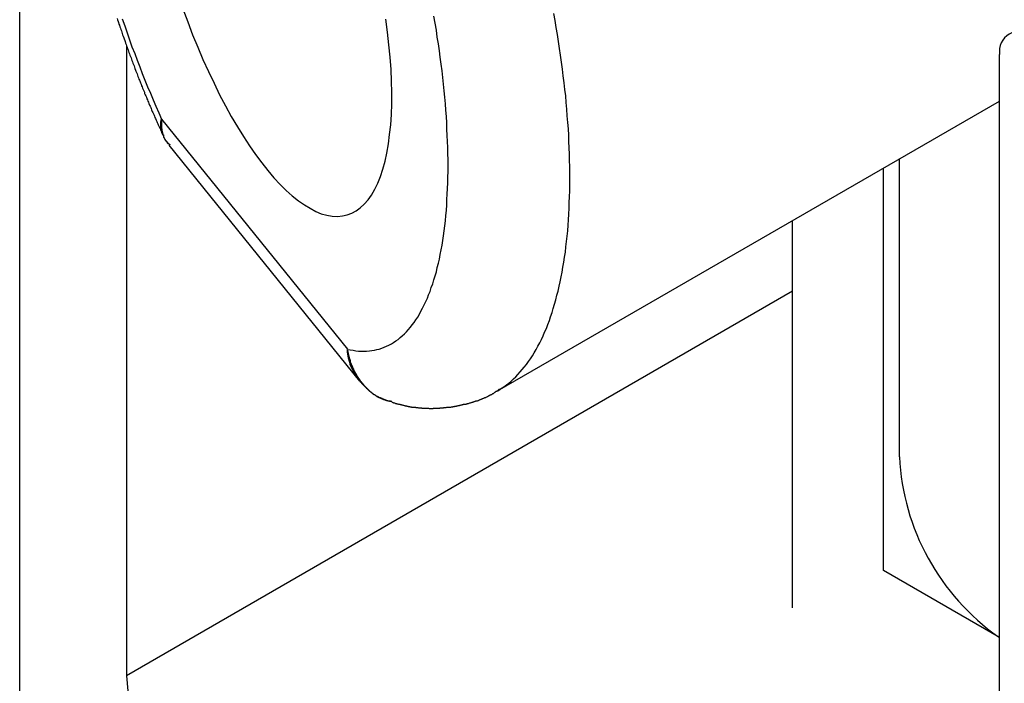
# Model space of a CAD drawing. Extents: x -175 to 199, y 100 to 320.
# Drawn here: x -163 to -160, y 290 to 292 of the extents above; entities that cross this region are included whole.
import ezdxf

# ---------------------------------------------------------------- set-up
doc = ezdxf.new("R2010")
doc.units = 0
doc.layers.get('0').update_dxf_attribs({"linetype": 'CONTINUOUS'})

msp = doc.modelspace()

# ---------------------------------------------------------------- linework, layer by layer
at = {"color": 7, "linetype": 'CONTINUOUS'}
for p, q in [((-163.2267, 289.4538), (-163.2267, 293.9845)), ((-162.8731, 292.1412), (-162.8731, 290.0543)), ((-159.9823, 288.3855), (-159.9823, 292.1115)), ((-161.6446, 290.9976), (-159.9823, 291.9573)), ((-162.757, 291.8972), (-162.1416, 291.1354)), ((-162.7325, 291.8106), (-162.1017, 291.0297)), ((-160.367, 290.4029), (-160.367, 291.7351)), ((-160.314, 290.7794), (-160.314, 291.7658)), ((-160.6676, 290.2794), (-160.6676, 291.5617)), ((-160.6676, 291.3276), (-162.8731, 290.0543)), ((-159.9823, 290.1807), (-160.367, 290.4029)), ((-159.9823, 290.1807), (-159.9862, 290.183)), ((-162.8731, 290.0543), (-162.748, 288.5696))]:
    msp.add_line(p, q, dxfattribs=at)
for points in [[(-162.686, 292.263, 0), (-162.67, 292.22, 0), (-162.654, 292.177, 0), (-162.637, 292.136, 0), (-162.62, 292.095, 0), (-162.602, 292.055, 0), (-162.583, 292.016, 0), (-162.565, 291.978, 0), (-162.545, 291.941, 0), (-162.526, 291.906, 0), (-162.506, 291.872, 0), (-162.486, 291.84, 0), (-162.466, 291.809, 0), (-162.446, 291.78, 0), (-162.425, 291.753, 0), (-162.405, 291.727, 0), (-162.385, 291.703, 0), (-162.364, 291.681, 0), (-162.344, 291.661, 0), (-162.324, 291.643, 0), (-162.304, 291.627, 0), (-162.284, 291.613, 0), (-162.265, 291.602, 0), (-162.246, 291.592, 0), (-162.228, 291.584, 0), (-162.21, 291.579, 0), (-162.192, 291.576, 0), (-162.175, 291.575, 0), (-162.158, 291.577, 0), (-162.142, 291.58, 0), (-162.127, 291.586, 0), (-162.113, 291.594, 0), (-162.099, 291.604, 0), (-162.086, 291.616, 0), (-162.073, 291.63, 0), (-162.062, 291.646, 0), (-162.051, 291.665, 0), (-162.041, 291.685, 0), (-162.032, 291.707, 0), (-162.024, 291.732, 0), (-162.017, 291.758, 0), (-162.011, 291.785, 0), (-162.006, 291.815, 0), (-162.002, 291.846, 0), (-161.998, 291.879, 0), (-161.996, 291.913, 0), (-161.995, 291.948, 0), (-161.995, 291.985, 0), (-161.996, 292.023, 0), (-161.997, 292.062, 0), (-162, 292.102, 0), (-162.004, 292.143, 0), (-162.009, 292.185, 0), (-162.014, 292.228, 0)], [(-162.887, 292.229, 0), (-162.879, 292.206, 0), (-162.871, 292.183, 0), (-162.863, 292.16, 0), (-162.855, 292.137, 0), (-162.846, 292.115, 0), (-162.838, 292.093, 0), (-162.829, 292.07, 0), (-162.821, 292.048, 0), (-162.812, 292.026, 0), (-162.803, 292.004, 0), (-162.794, 291.983, 0), (-162.785, 291.961, 0), (-162.776, 291.94, 0), (-162.766, 291.918, 0), (-162.757, 291.897, 0)], [(-162.142, 291.135, 0), (-162.132, 291.133, 0), (-162.123, 291.132, 0), (-162.114, 291.13, 0), (-162.105, 291.129, 0), (-162.096, 291.129, 0), (-162.087, 291.129, 0), (-162.078, 291.129, 0), (-162.069, 291.13, 0), (-162.061, 291.131, 0), (-162.052, 291.132, 0), (-162.044, 291.134, 0), (-162.036, 291.136, 0), (-162.028, 291.139, 0), (-162.02, 291.142, 0), (-162.012, 291.145, 0), (-162.004, 291.149, 0), (-161.996, 291.153, 0), (-161.989, 291.158, 0), (-161.981, 291.163, 0), (-161.974, 291.168, 0), (-161.967, 291.174, 0), (-161.96, 291.18, 0), (-161.953, 291.186, 0), (-161.946, 291.193, 0), (-161.94, 291.2, 0), (-161.933, 291.208, 0), (-161.927, 291.216, 0), (-161.921, 291.224, 0), (-161.915, 291.233, 0), (-161.909, 291.242, 0), (-161.903, 291.251, 0), (-161.898, 291.261, 0), (-161.893, 291.271, 0), (-161.887, 291.282, 0), (-161.882, 291.293, 0), (-161.877, 291.304, 0), (-161.873, 291.315, 0), (-161.868, 291.327, 0), (-161.864, 291.34, 0), (-161.859, 291.352, 0), (-161.855, 291.365, 0), (-161.851, 291.378, 0), (-161.847, 291.392, 0), (-161.844, 291.406, 0), (-161.84, 291.42, 0), (-161.837, 291.434, 0), (-161.834, 291.449, 0), (-161.831, 291.464, 0), (-161.828, 291.48, 0), (-161.826, 291.495, 0), (-161.823, 291.511, 0), (-161.821, 291.528, 0), (-161.819, 291.544, 0), (-161.817, 291.561, 0), (-161.816, 291.578, 0), (-161.814, 291.595, 0), (-161.813, 291.613, 0), (-161.812, 291.631, 0), (-161.811, 291.649, 0), (-161.81, 291.668, 0), (-161.809, 291.686, 0), (-161.809, 291.705, 0), (-161.808, 291.724, 0), (-161.808, 291.744, 0), (-161.808, 291.763, 0), (-161.809, 291.783, 0), (-161.809, 291.803, 0), (-161.81, 291.823, 0), (-161.811, 291.843, 0), (-161.812, 291.864, 0), (-161.813, 291.885, 0), (-161.814, 291.906, 0), (-161.816, 291.927, 0), (-161.817, 291.948, 0), (-161.819, 291.97, 0), (-161.821, 291.991, 0), (-161.823, 292.013, 0), (-161.826, 292.035, 0), (-161.828, 292.057, 0), (-161.831, 292.079, 0), (-161.834, 292.102, 0), (-161.837, 292.124, 0), (-161.84, 292.147, 0), (-161.844, 292.169, 0), (-161.847, 292.192, 0), (-161.851, 292.215, 0), (-161.855, 292.238, 0)], [(-161.645, 290.998, 0), (-161.645, 290.998, 0), (-161.645, 290.998, 0), (-161.644, 290.998, 0), (-161.644, 290.998, 0), (-161.644, 290.998, 0), (-161.644, 290.998, 0), (-161.644, 290.998, 0), (-161.644, 290.998, 0), (-161.644, 290.998, 0), (-161.644, 290.998, 0), (-161.644, 290.998, 0), (-161.644, 290.998, 0), (-161.644, 290.998, 0), (-161.644, 290.998, 0), (-161.644, 290.998, 0), (-161.644, 290.998, 0), (-161.644, 290.998, 0), (-161.644, 290.998, 0), (-161.644, 290.998, 0), (-161.644, 290.998, 0), (-161.644, 290.998, 0), (-161.644, 290.998, 0), (-161.644, 290.998, 0), (-161.644, 290.998, 0), (-161.644, 290.998, 0), (-161.644, 290.998, 0), (-161.644, 290.998, 0), (-161.644, 290.998, 0), (-161.644, 290.998, 0), (-161.644, 290.998, 0), (-161.643, 290.998, 0), (-161.643, 290.998, 0), (-161.643, 290.998, 0), (-161.643, 290.998, 0), (-161.643, 290.998, 0), (-161.643, 290.998, 0), (-161.643, 290.998, 0), (-161.643, 290.998, 0), (-161.643, 290.998, 0), (-161.643, 290.998, 0), (-161.643, 290.998, 0), (-161.643, 290.999, 0), (-161.643, 290.999, 0), (-161.643, 290.999, 0), (-161.643, 290.999, 0), (-161.643, 290.999, 0), (-161.643, 290.999, 0), (-161.643, 290.999, 0), (-161.643, 290.999, 0), (-161.643, 290.999, 0), (-161.643, 290.999, 0), (-161.643, 290.999, 0), (-161.643, 290.999, 0), (-161.643, 290.999, 0), (-161.643, 290.999, 0), (-161.643, 290.999, 0), (-161.643, 290.999, 0), (-161.643, 290.999, 0), (-161.642, 290.999, 0), (-161.642, 290.999, 0), (-161.642, 290.999, 0), (-161.642, 290.999, 0), (-161.642, 290.999, 0), (-161.642, 290.999, 0), (-161.642, 290.999, 0), (-161.642, 290.999, 0), (-161.642, 290.999, 0), (-161.642, 290.999, 0), (-161.642, 290.999, 0), (-161.642, 290.999, 0), (-161.642, 290.999, 0), (-161.642, 290.999, 0), (-161.642, 290.999, 0), (-161.642, 290.999, 0), (-161.642, 290.999, 0), (-161.642, 290.999, 0), (-161.642, 290.999, 0), (-161.642, 290.999, 0), (-161.642, 290.999, 0), (-161.642, 290.999, 0), (-161.642, 290.999, 0), (-161.642, 290.999, 0), (-161.642, 290.999, 0), (-161.642, 290.999, 0), (-161.642, 290.999, 0), (-161.642, 290.999, 0), (-161.641, 290.999, 0), (-161.641, 290.999, 0), (-161.641, 290.999, 0), (-161.641, 291, 0), (-161.641, 291, 0), (-161.641, 291, 0), (-161.641, 291, 0), (-161.641, 291, 0), (-161.641, 291, 0), (-161.641, 291, 0), (-161.641, 291, 0), (-161.641, 291, 0), (-161.641, 291, 0), (-161.641, 291, 0), (-161.641, 291, 0), (-161.641, 291, 0), (-161.641, 291, 0), (-161.641, 291, 0), (-161.641, 291, 0), (-161.641, 291, 0), (-161.641, 291, 0), (-161.641, 291, 0), (-161.641, 291, 0), (-161.641, 291, 0), (-161.641, 291, 0), (-161.641, 291, 0), (-161.641, 291, 0), (-161.641, 291, 0), (-161.641, 291, 0), (-161.64, 291, 0), (-161.64, 291, 0), (-161.64, 291, 0), (-161.64, 291, 0), (-161.64, 291, 0), (-161.64, 291, 0), (-161.64, 291, 0), (-161.64, 291, 0), (-161.64, 291, 0), (-161.64, 291, 0), (-161.64, 291, 0), (-161.64, 291, 0), (-161.64, 291, 0)]]:
    msp.add_polyline3d(points, dxfattribs=at)
at = {"color": 7}
for points in [[(-162.904, 292.231, 0), (-162.903, 292.226, 0), (-162.901, 292.221, 0), (-162.9, 292.217, 0), (-162.898, 292.212, 0), (-162.896, 292.208, 0), (-162.895, 292.203, 0), (-162.893, 292.199, 0), (-162.892, 292.194, 0), (-162.89, 292.19, 0), (-162.889, 292.185, 0), (-162.887, 292.181, 0), (-162.886, 292.176, 0), (-162.884, 292.172, 0), (-162.882, 292.167, 0), (-162.881, 292.163, 0), (-162.879, 292.158, 0), (-162.878, 292.154, 0), (-162.876, 292.149, 0), (-162.874, 292.145, 0), (-162.873, 292.14, 0), (-162.871, 292.136, 0), (-162.87, 292.131, 0), (-162.868, 292.127, 0), (-162.866, 292.122, 0), (-162.865, 292.118, 0), (-162.863, 292.114, 0), (-162.862, 292.109, 0), (-162.86, 292.105, 0), (-162.858, 292.1, 0), (-162.857, 292.096, 0), (-162.855, 292.091, 0), (-162.853, 292.087, 0), (-162.852, 292.083, 0), (-162.85, 292.078, 0), (-162.848, 292.074, 0), (-162.847, 292.069, 0), (-162.845, 292.065, 0), (-162.843, 292.06, 0), (-162.842, 292.056, 0), (-162.84, 292.052, 0), (-162.838, 292.047, 0), (-162.837, 292.043, 0), (-162.835, 292.039, 0), (-162.833, 292.034, 0), (-162.832, 292.03, 0), (-162.83, 292.026, 0), (-162.828, 292.021, 0), (-162.827, 292.017, 0), (-162.825, 292.013, 0), (-162.823, 292.008, 0), (-162.821, 292.004, 0), (-162.82, 292, 0), (-162.818, 291.995, 0), (-162.816, 291.991, 0), (-162.814, 291.987, 0), (-162.813, 291.982, 0), (-162.811, 291.978, 0), (-162.809, 291.974, 0), (-162.807, 291.97, 0), (-162.806, 291.965, 0), (-162.804, 291.961, 0), (-162.802, 291.957, 0), (-162.8, 291.953, 0), (-162.799, 291.949, 0), (-162.797, 291.944, 0), (-162.795, 291.94, 0), (-162.793, 291.936, 0), (-162.791, 291.932, 0), (-162.79, 291.928, 0), (-162.788, 291.923, 0), (-162.786, 291.919, 0), (-162.784, 291.915, 0), (-162.782, 291.911, 0), (-162.78, 291.907, 0), (-162.779, 291.903, 0), (-162.777, 291.899, 0), (-162.775, 291.894, 0), (-162.773, 291.89, 0), (-162.771, 291.886, 0), (-162.769, 291.882, 0), (-162.768, 291.878, 0), (-162.766, 291.874, 0), (-162.764, 291.87, 0), (-162.762, 291.866, 0), (-162.76, 291.862, 0), (-162.758, 291.857, 0), (-162.757, 291.853, 0), (-162.755, 291.849, 0), (-162.753, 291.845, 0)], [(-162.757, 291.897, 0), (-162.757, 291.897, 0), (-162.757, 291.896, 0), (-162.757, 291.896, 0), (-162.757, 291.895, 0), (-162.757, 291.895, 0), (-162.757, 291.895, 0), (-162.757, 291.894, 0), (-162.757, 291.894, 0), (-162.757, 291.893, 0), (-162.757, 291.893, 0), (-162.757, 291.892, 0), (-162.757, 291.892, 0), (-162.757, 291.891, 0), (-162.757, 291.891, 0), (-162.757, 291.891, 0), (-162.757, 291.89, 0), (-162.757, 291.89, 0), (-162.757, 291.889, 0), (-162.757, 291.889, 0), (-162.757, 291.888, 0), (-162.757, 291.888, 0), (-162.757, 291.888, 0), (-162.757, 291.887, 0), (-162.757, 291.887, 0), (-162.757, 291.886, 0), (-162.757, 291.886, 0), (-162.757, 291.885, 0), (-162.757, 291.885, 0), (-162.757, 291.885, 0), (-162.757, 291.884, 0), (-162.757, 291.884, 0), (-162.757, 291.883, 0), (-162.757, 291.883, 0), (-162.757, 291.882, 0), (-162.757, 291.882, 0), (-162.757, 291.881, 0), (-162.757, 291.881, 0), (-162.757, 291.881, 0), (-162.757, 291.88, 0), (-162.757, 291.88, 0), (-162.757, 291.879, 0), (-162.757, 291.879, 0), (-162.757, 291.878, 0), (-162.757, 291.878, 0), (-162.757, 291.878, 0), (-162.757, 291.877, 0), (-162.757, 291.877, 0), (-162.757, 291.876, 0), (-162.757, 291.876, 0), (-162.757, 291.875, 0), (-162.757, 291.875, 0), (-162.757, 291.875, 0), (-162.757, 291.874, 0), (-162.757, 291.874, 0), (-162.757, 291.873, 0), (-162.757, 291.873, 0), (-162.757, 291.872, 0), (-162.757, 291.872, 0), (-162.757, 291.872, 0), (-162.757, 291.871, 0), (-162.757, 291.871, 0), (-162.757, 291.87, 0), (-162.757, 291.87, 0), (-162.757, 291.869, 0), (-162.757, 291.869, 0), (-162.757, 291.869, 0), (-162.757, 291.868, 0), (-162.757, 291.868, 0), (-162.757, 291.867, 0), (-162.757, 291.867, 0), (-162.757, 291.866, 0), (-162.757, 291.866, 0), (-162.757, 291.866, 0), (-162.757, 291.865, 0), (-162.756, 291.865, 0), (-162.756, 291.864, 0), (-162.756, 291.864, 0), (-162.756, 291.863, 0), (-162.756, 291.863, 0), (-162.756, 291.863, 0), (-162.756, 291.862, 0), (-162.756, 291.862, 0), (-162.756, 291.861, 0), (-162.756, 291.861, 0), (-162.756, 291.86, 0), (-162.756, 291.86, 0), (-162.756, 291.86, 0), (-162.756, 291.859, 0), (-162.756, 291.859, 0), (-162.756, 291.858, 0), (-162.756, 291.858, 0), (-162.755, 291.858, 0), (-162.755, 291.857, 0), (-162.755, 291.857, 0), (-162.755, 291.856, 0), (-162.755, 291.856, 0), (-162.755, 291.855, 0), (-162.755, 291.855, 0), (-162.755, 291.855, 0), (-162.755, 291.854, 0), (-162.755, 291.854, 0), (-162.755, 291.853, 0), (-162.755, 291.853, 0), (-162.754, 291.853, 0), (-162.754, 291.852, 0), (-162.754, 291.852, 0), (-162.754, 291.851, 0), (-162.754, 291.851, 0), (-162.754, 291.851, 0), (-162.754, 291.85, 0), (-162.754, 291.85, 0), (-162.754, 291.849, 0), (-162.754, 291.849, 0), (-162.753, 291.849, 0), (-162.753, 291.848, 0), (-162.753, 291.848, 0), (-162.753, 291.847, 0), (-162.753, 291.847, 0), (-162.753, 291.847, 0), (-162.753, 291.846, 0), (-162.753, 291.846, 0), (-162.753, 291.845, 0), (-162.752, 291.845, 0), (-162.752, 291.845, 0), (-162.752, 291.844, 0), (-162.752, 291.844, 0), (-162.752, 291.844, 0), (-162.752, 291.843, 0), (-162.752, 291.843, 0), (-162.752, 291.842, 0), (-162.751, 291.842, 0), (-162.751, 291.842, 0), (-162.751, 291.841, 0), (-162.751, 291.841, 0), (-162.751, 291.841, 0), (-162.751, 291.84, 0), (-162.751, 291.84, 0), (-162.75, 291.839, 0), (-162.75, 291.839, 0), (-162.75, 291.839, 0), (-162.75, 291.838, 0), (-162.75, 291.838, 0), (-162.75, 291.838, 0), (-162.749, 291.837, 0), (-162.749, 291.837, 0), (-162.749, 291.837, 0), (-162.749, 291.836, 0), (-162.749, 291.836, 0), (-162.749, 291.835, 0), (-162.748, 291.835, 0), (-162.748, 291.835, 0), (-162.748, 291.834, 0), (-162.748, 291.834, 0), (-162.748, 291.834, 0), (-162.747, 291.833, 0), (-162.747, 291.833, 0), (-162.747, 291.833, 0), (-162.747, 291.832, 0), (-162.747, 291.832, 0), (-162.747, 291.832, 0), (-162.746, 291.831, 0), (-162.746, 291.831, 0), (-162.746, 291.831, 0), (-162.746, 291.83, 0), (-162.745, 291.83, 0), (-162.745, 291.83, 0), (-162.745, 291.829, 0), (-162.745, 291.829, 0), (-162.745, 291.829, 0), (-162.744, 291.828, 0), (-162.744, 291.828, 0), (-162.744, 291.828, 0), (-162.744, 291.827, 0), (-162.743, 291.827, 0), (-162.743, 291.827, 0), (-162.743, 291.826, 0), (-162.743, 291.826, 0), (-162.743, 291.826, 0), (-162.742, 291.825, 0), (-162.742, 291.825, 0), (-162.742, 291.825, 0), (-162.742, 291.825, 0), (-162.741, 291.824, 0), (-162.741, 291.824, 0), (-162.741, 291.824, 0), (-162.741, 291.823, 0), (-162.74, 291.823, 0), (-162.74, 291.823, 0), (-162.74, 291.822, 0), (-162.739, 291.822, 0), (-162.739, 291.822, 0), (-162.739, 291.822, 0), (-162.739, 291.821, 0), (-162.738, 291.821, 0), (-162.738, 291.821, 0), (-162.738, 291.82, 0), (-162.738, 291.82, 0), (-162.737, 291.82, 0), (-162.737, 291.819, 0), (-162.737, 291.819, 0), (-162.736, 291.819, 0), (-162.736, 291.819, 0), (-162.736, 291.818, 0), (-162.736, 291.818, 0), (-162.735, 291.818, 0), (-162.735, 291.817, 0), (-162.735, 291.817, 0), (-162.735, 291.817, 0), (-162.734, 291.817, 0), (-162.734, 291.816, 0), (-162.734, 291.816, 0), (-162.733, 291.816, 0), (-162.733, 291.815, 0), (-162.733, 291.815, 0), (-162.732, 291.815, 0), (-162.732, 291.815, 0), (-162.732, 291.814, 0), (-162.732, 291.814, 0), (-162.731, 291.814, 0), (-162.731, 291.814, 0), (-162.731, 291.813, 0), (-162.73, 291.813, 0), (-162.73, 291.813, 0)], [(-162.752, 291.845, 0), (-162.751, 291.845, 0), (-162.751, 291.845, 0), (-162.751, 291.844, 0), (-162.751, 291.844, 0), (-162.751, 291.844, 0), (-162.751, 291.844, 0), (-162.751, 291.843, 0), (-162.751, 291.843, 0), (-162.751, 291.843, 0), (-162.751, 291.843, 0), (-162.751, 291.842, 0), (-162.751, 291.842, 0), (-162.751, 291.842, 0), (-162.751, 291.842, 0), (-162.751, 291.841, 0), (-162.75, 291.841, 0), (-162.75, 291.841, 0), (-162.75, 291.841, 0), (-162.75, 291.84, 0), (-162.75, 291.84, 0), (-162.75, 291.84, 0), (-162.75, 291.84, 0), (-162.75, 291.839, 0), (-162.75, 291.839, 0), (-162.75, 291.839, 0), (-162.75, 291.839, 0), (-162.75, 291.838, 0), (-162.75, 291.838, 0), (-162.749, 291.838, 0), (-162.749, 291.838, 0), (-162.749, 291.838, 0), (-162.749, 291.837, 0), (-162.749, 291.837, 0), (-162.749, 291.837, 0), (-162.749, 291.837, 0), (-162.749, 291.836, 0), (-162.749, 291.836, 0), (-162.749, 291.836, 0), (-162.749, 291.836, 0), (-162.749, 291.835, 0), (-162.748, 291.835, 0), (-162.748, 291.835, 0), (-162.748, 291.835, 0), (-162.748, 291.834, 0), (-162.748, 291.834, 0), (-162.748, 291.834, 0), (-162.748, 291.834, 0), (-162.748, 291.834, 0), (-162.748, 291.833, 0), (-162.748, 291.833, 0), (-162.748, 291.833, 0), (-162.747, 291.833, 0), (-162.747, 291.832, 0), (-162.747, 291.832, 0), (-162.747, 291.832, 0), (-162.747, 291.832, 0), (-162.747, 291.832, 0), (-162.747, 291.831, 0), (-162.747, 291.831, 0), (-162.747, 291.831, 0), (-162.746, 291.831, 0), (-162.746, 291.83, 0), (-162.746, 291.83, 0), (-162.746, 291.83, 0), (-162.746, 291.83, 0), (-162.746, 291.83, 0), (-162.746, 291.829, 0), (-162.746, 291.829, 0), (-162.745, 291.829, 0), (-162.745, 291.829, 0), (-162.745, 291.829, 0), (-162.745, 291.828, 0), (-162.745, 291.828, 0), (-162.745, 291.828, 0), (-162.745, 291.828, 0), (-162.744, 291.828, 0), (-162.744, 291.827, 0), (-162.744, 291.827, 0), (-162.744, 291.827, 0), (-162.744, 291.827, 0), (-162.744, 291.827, 0), (-162.744, 291.826, 0), (-162.743, 291.826, 0), (-162.743, 291.826, 0), (-162.743, 291.826, 0), (-162.743, 291.826, 0), (-162.743, 291.825, 0), (-162.743, 291.825, 0), (-162.743, 291.825, 0), (-162.742, 291.825, 0), (-162.742, 291.825, 0), (-162.742, 291.824, 0), (-162.742, 291.824, 0), (-162.742, 291.824, 0), (-162.742, 291.824, 0), (-162.741, 291.824, 0), (-162.741, 291.823, 0), (-162.741, 291.823, 0), (-162.741, 291.823, 0), (-162.741, 291.823, 0), (-162.741, 291.823, 0), (-162.74, 291.822, 0), (-162.74, 291.822, 0), (-162.74, 291.822, 0), (-162.74, 291.822, 0), (-162.74, 291.822, 0), (-162.74, 291.821, 0), (-162.739, 291.821, 0), (-162.739, 291.821, 0), (-162.739, 291.821, 0), (-162.739, 291.821, 0), (-162.739, 291.821, 0), (-162.739, 291.82, 0), (-162.738, 291.82, 0), (-162.738, 291.82, 0), (-162.738, 291.82, 0), (-162.738, 291.82, 0), (-162.738, 291.819, 0), (-162.737, 291.819, 0), (-162.737, 291.819, 0), (-162.737, 291.819, 0), (-162.737, 291.819, 0), (-162.737, 291.819, 0), (-162.737, 291.818, 0), (-162.736, 291.818, 0), (-162.736, 291.818, 0), (-162.736, 291.818, 0), (-162.736, 291.818, 0), (-162.736, 291.817, 0), (-162.735, 291.817, 0), (-162.735, 291.817, 0), (-162.735, 291.817, 0), (-162.735, 291.817, 0), (-162.735, 291.817, 0), (-162.734, 291.816, 0), (-162.734, 291.816, 0), (-162.734, 291.816, 0), (-162.734, 291.816, 0), (-162.734, 291.816, 0), (-162.734, 291.816, 0), (-162.733, 291.815, 0), (-162.733, 291.815, 0), (-162.733, 291.815, 0), (-162.733, 291.815, 0), (-162.733, 291.815, 0), (-162.732, 291.814, 0), (-162.732, 291.814, 0), (-162.732, 291.814, 0), (-162.732, 291.814, 0), (-162.732, 291.814, 0), (-162.731, 291.814, 0), (-162.731, 291.813, 0), (-162.731, 291.813, 0), (-162.731, 291.813, 0), (-162.731, 291.813, 0), (-162.73, 291.813, 0), (-162.73, 291.813, 0), (-162.73, 291.812, 0), (-162.73, 291.812, 0)], [(-162.1, 291.029, 0), (-162.1, 291.029, 0), (-162.099, 291.028, 0), (-162.099, 291.027, 0), (-162.098, 291.027, 0), (-162.097, 291.026, 0), (-162.097, 291.026, 0), (-162.096, 291.025, 0), (-162.096, 291.024, 0), (-162.095, 291.024, 0), (-162.095, 291.023, 0), (-162.094, 291.023, 0), (-162.094, 291.022, 0), (-162.093, 291.022, 0), (-162.093, 291.021, 0), (-162.092, 291.02, 0), (-162.091, 291.02, 0), (-162.091, 291.019, 0), (-162.09, 291.019, 0), (-162.09, 291.018, 0), (-162.089, 291.017, 0), (-162.089, 291.017, 0), (-162.088, 291.016, 0), (-162.088, 291.016, 0), (-162.087, 291.015, 0), (-162.087, 291.015, 0), (-162.086, 291.014, 0), (-162.085, 291.013, 0), (-162.085, 291.013, 0), (-162.084, 291.012, 0), (-162.084, 291.012, 0), (-162.083, 291.011, 0), (-162.083, 291.011, 0), (-162.082, 291.01, 0), (-162.082, 291.01, 0), (-162.081, 291.009, 0), (-162.08, 291.008, 0), (-162.08, 291.008, 0), (-162.079, 291.007, 0), (-162.079, 291.007, 0), (-162.078, 291.006, 0), (-162.078, 291.006, 0), (-162.077, 291.005, 0), (-162.077, 291.005, 0), (-162.076, 291.004, 0), (-162.075, 291.003, 0), (-162.075, 291.003, 0), (-162.074, 291.002, 0), (-162.074, 291.002, 0), (-162.073, 291.001, 0), (-162.073, 291.001, 0), (-162.072, 291, 0), (-162.071, 291, 0), (-162.071, 290.999, 0), (-162.07, 290.999, 0), (-162.07, 290.998, 0), (-162.069, 290.998, 0), (-162.068, 290.997, 0), (-162.068, 290.997, 0), (-162.067, 290.996, 0), (-162.067, 290.996, 0), (-162.066, 290.995, 0), (-162.065, 290.995, 0), (-162.065, 290.994, 0), (-162.064, 290.994, 0), (-162.064, 290.993, 0), (-162.063, 290.993, 0), (-162.062, 290.992, 0), (-162.062, 290.992, 0), (-162.061, 290.991, 0), (-162.061, 290.991, 0), (-162.06, 290.99, 0), (-162.059, 290.99, 0), (-162.059, 290.989, 0), (-162.058, 290.989, 0), (-162.058, 290.989, 0), (-162.057, 290.988, 0), (-162.056, 290.988, 0), (-162.056, 290.987, 0), (-162.055, 290.987, 0), (-162.054, 290.986, 0), (-162.054, 290.986, 0), (-162.053, 290.986, 0), (-162.052, 290.985, 0), (-162.052, 290.985, 0), (-162.051, 290.984, 0), (-162.051, 290.984, 0), (-162.05, 290.983, 0), (-162.049, 290.983, 0), (-162.049, 290.983, 0), (-162.048, 290.982, 0), (-162.047, 290.982, 0), (-162.047, 290.982, 0), (-162.046, 290.981, 0), (-162.045, 290.981, 0), (-162.045, 290.98, 0), (-162.044, 290.98, 0), (-162.043, 290.98, 0), (-162.042, 290.979, 0), (-162.042, 290.979, 0), (-162.041, 290.979, 0), (-162.04, 290.978, 0), (-162.04, 290.978, 0), (-162.039, 290.978, 0), (-162.038, 290.977, 0), (-162.038, 290.977, 0), (-162.037, 290.977, 0), (-162.036, 290.976, 0), (-162.036, 290.976, 0), (-162.035, 290.976, 0), (-162.034, 290.975, 0), (-162.033, 290.975, 0), (-162.033, 290.975, 0), (-162.032, 290.974, 0), (-162.031, 290.974, 0), (-162.031, 290.974, 0), (-162.03, 290.973, 0), (-162.029, 290.973, 0), (-162.028, 290.973, 0), (-162.028, 290.973, 0), (-162.027, 290.972, 0), (-162.026, 290.972, 0), (-162.025, 290.972, 0), (-162.025, 290.971, 0), (-162.024, 290.971, 0), (-162.023, 290.971, 0), (-162.022, 290.971, 0), (-162.022, 290.97, 0), (-162.021, 290.97, 0), (-162.02, 290.97, 0), (-162.02, 290.969, 0), (-162.019, 290.969, 0), (-162.018, 290.969, 0), (-162.017, 290.969, 0), (-162.017, 290.968, 0), (-162.016, 290.968, 0), (-162.015, 290.968, 0), (-162.014, 290.968, 0), (-162.014, 290.967, 0), (-162.013, 290.967, 0), (-162.012, 290.967, 0), (-162.011, 290.967, 0), (-162.011, 290.966, 0), (-162.01, 290.966, 0), (-162.009, 290.966, 0), (-162.008, 290.966, 0), (-162.008, 290.965, 0), (-162.007, 290.965, 0), (-162.006, 290.965, 0), (-162.005, 290.965, 0), (-162.005, 290.964, 0), (-162.004, 290.964, 0), (-162.003, 290.964, 0), (-162.002, 290.964, 0), (-162.002, 290.963, 0), (-162.001, 290.963, 0), (-162, 290.963, 0), (-161.999, 290.963, 0), (-161.998, 290.962, 0), (-161.998, 290.962, 0)], [(-161.995, 290.96, 0), (-161.994, 290.96, 0), (-161.993, 290.96, 0), (-161.991, 290.959, 0), (-161.99, 290.959, 0), (-161.989, 290.958, 0), (-161.987, 290.958, 0), (-161.986, 290.958, 0), (-161.984, 290.957, 0), (-161.983, 290.957, 0), (-161.982, 290.956, 0), (-161.98, 290.956, 0), (-161.979, 290.956, 0), (-161.978, 290.955, 0), (-161.976, 290.955, 0), (-161.975, 290.955, 0), (-161.973, 290.954, 0), (-161.972, 290.954, 0), (-161.971, 290.954, 0), (-161.969, 290.953, 0), (-161.968, 290.953, 0), (-161.967, 290.952, 0), (-161.965, 290.952, 0), (-161.964, 290.952, 0), (-161.963, 290.951, 0), (-161.961, 290.951, 0), (-161.96, 290.951, 0), (-161.958, 290.95, 0), (-161.957, 290.95, 0), (-161.956, 290.95, 0), (-161.954, 290.949, 0), (-161.953, 290.949, 0), (-161.951, 290.949, 0), (-161.95, 290.948, 0), (-161.949, 290.948, 0), (-161.947, 290.948, 0), (-161.946, 290.948, 0), (-161.945, 290.947, 0), (-161.943, 290.947, 0), (-161.942, 290.947, 0), (-161.94, 290.946, 0), (-161.939, 290.946, 0), (-161.938, 290.946, 0), (-161.936, 290.946, 0), (-161.935, 290.945, 0), (-161.933, 290.945, 0), (-161.932, 290.945, 0), (-161.93, 290.945, 0), (-161.929, 290.944, 0), (-161.928, 290.944, 0), (-161.926, 290.944, 0), (-161.925, 290.944, 0), (-161.923, 290.944, 0), (-161.922, 290.943, 0), (-161.921, 290.943, 0), (-161.919, 290.943, 0), (-161.918, 290.943, 0), (-161.916, 290.943, 0), (-161.915, 290.942, 0), (-161.913, 290.942, 0), (-161.912, 290.942, 0), (-161.911, 290.942, 0), (-161.909, 290.942, 0), (-161.908, 290.942, 0), (-161.906, 290.941, 0), (-161.905, 290.941, 0), (-161.903, 290.941, 0), (-161.902, 290.941, 0), (-161.9, 290.941, 0), (-161.899, 290.941, 0), (-161.898, 290.941, 0), (-161.896, 290.941, 0), (-161.895, 290.94, 0), (-161.893, 290.94, 0), (-161.892, 290.94, 0), (-161.89, 290.94, 0), (-161.889, 290.94, 0), (-161.887, 290.94, 0), (-161.886, 290.94, 0), (-161.885, 290.94, 0), (-161.883, 290.94, 0), (-161.882, 290.94, 0), (-161.88, 290.94, 0), (-161.879, 290.94, 0), (-161.877, 290.94, 0), (-161.876, 290.94, 0), (-161.874, 290.94, 0), (-161.873, 290.94, 0), (-161.871, 290.939, 0), (-161.87, 290.939, 0), (-161.869, 290.939, 0), (-161.867, 290.939, 0), (-161.866, 290.939, 0), (-161.864, 290.939, 0), (-161.863, 290.939, 0), (-161.861, 290.939, 0), (-161.86, 290.939, 0), (-161.858, 290.939, 0), (-161.857, 290.94, 0), (-161.855, 290.94, 0), (-161.854, 290.94, 0), (-161.853, 290.94, 0), (-161.851, 290.94, 0), (-161.85, 290.94, 0), (-161.848, 290.94, 0), (-161.847, 290.94, 0), (-161.845, 290.94, 0), (-161.844, 290.94, 0), (-161.842, 290.94, 0), (-161.841, 290.94, 0), (-161.839, 290.94, 0), (-161.838, 290.94, 0), (-161.836, 290.94, 0), (-161.835, 290.941, 0), (-161.834, 290.941, 0), (-161.832, 290.941, 0), (-161.831, 290.941, 0), (-161.829, 290.941, 0), (-161.828, 290.941, 0), (-161.826, 290.941, 0), (-161.825, 290.941, 0), (-161.823, 290.941, 0), (-161.822, 290.942, 0), (-161.82, 290.942, 0), (-161.819, 290.942, 0), (-161.818, 290.942, 0), (-161.816, 290.942, 0), (-161.815, 290.942, 0), (-161.813, 290.943, 0), (-161.812, 290.943, 0), (-161.81, 290.943, 0), (-161.809, 290.943, 0), (-161.807, 290.943, 0), (-161.806, 290.943, 0), (-161.804, 290.944, 0), (-161.803, 290.944, 0), (-161.802, 290.944, 0), (-161.8, 290.944, 0), (-161.799, 290.944, 0), (-161.797, 290.945, 0), (-161.796, 290.945, 0), (-161.794, 290.945, 0), (-161.793, 290.945, 0), (-161.791, 290.946, 0), (-161.79, 290.946, 0), (-161.788, 290.946, 0), (-161.787, 290.946, 0), (-161.786, 290.947, 0), (-161.784, 290.947, 0), (-161.783, 290.947, 0), (-161.781, 290.947, 0), (-161.78, 290.948, 0), (-161.778, 290.948, 0), (-161.777, 290.948, 0), (-161.775, 290.949, 0), (-161.774, 290.949, 0), (-161.773, 290.949, 0), (-161.771, 290.949, 0), (-161.77, 290.95, 0), (-161.768, 290.95, 0), (-161.767, 290.95, 0), (-161.765, 290.951, 0), (-161.764, 290.951, 0), (-161.762, 290.951, 0), (-161.761, 290.952, 0), (-161.759, 290.952, 0), (-161.758, 290.952, 0), (-161.757, 290.953, 0), (-161.755, 290.953, 0), (-161.754, 290.953, 0), (-161.752, 290.954, 0), (-161.751, 290.954, 0), (-161.749, 290.954, 0), (-161.748, 290.955, 0), (-161.746, 290.955, 0), (-161.745, 290.955, 0), (-161.744, 290.956, 0), (-161.742, 290.956, 0), (-161.741, 290.956, 0), (-161.739, 290.957, 0), (-161.738, 290.957, 0), (-161.736, 290.958, 0), (-161.735, 290.958, 0), (-161.734, 290.958, 0), (-161.732, 290.959, 0), (-161.731, 290.959, 0), (-161.729, 290.96, 0), (-161.728, 290.96, 0), (-161.726, 290.96, 0), (-161.725, 290.961, 0), (-161.723, 290.961, 0), (-161.722, 290.962, 0), (-161.721, 290.962, 0), (-161.719, 290.963, 0), (-161.718, 290.963, 0), (-161.716, 290.964, 0), (-161.715, 290.964, 0), (-161.714, 290.965, 0), (-161.712, 290.965, 0), (-161.711, 290.965, 0), (-161.709, 290.966, 0), (-161.708, 290.966, 0), (-161.706, 290.967, 0), (-161.705, 290.967, 0), (-161.704, 290.968, 0), (-161.702, 290.969, 0), (-161.701, 290.969, 0), (-161.699, 290.97, 0), (-161.698, 290.97, 0), (-161.697, 290.971, 0), (-161.695, 290.971, 0), (-161.694, 290.972, 0), (-161.693, 290.972, 0), (-161.691, 290.973, 0), (-161.69, 290.973, 0), (-161.688, 290.974, 0), (-161.687, 290.975, 0), (-161.686, 290.975, 0), (-161.684, 290.976, 0), (-161.683, 290.976, 0), (-161.682, 290.977, 0), (-161.68, 290.978, 0), (-161.679, 290.978, 0), (-161.678, 290.979, 0), (-161.676, 290.98, 0), (-161.675, 290.98, 0), (-161.674, 290.981, 0), (-161.672, 290.982, 0), (-161.671, 290.982, 0), (-161.67, 290.983, 0), (-161.669, 290.984, 0), (-161.667, 290.984, 0), (-161.666, 290.985, 0), (-161.665, 290.986, 0), (-161.663, 290.986, 0), (-161.662, 290.987, 0), (-161.661, 290.988, 0), (-161.66, 290.989, 0), (-161.658, 290.989, 0), (-161.657, 290.99, 0), (-161.656, 290.991, 0), (-161.655, 290.992, 0), (-161.653, 290.993, 0), (-161.652, 290.993, 0), (-161.651, 290.994, 0), (-161.65, 290.995, 0), (-161.649, 290.996, 0), (-161.647, 290.997, 0), (-161.646, 290.998, 0), (-161.645, 290.998, 0), (-161.644, 290.999, 0), (-161.643, 291, 0), (-161.641, 291.001, 0), (-161.64, 291.002, 0), (-161.639, 291.003, 0), (-161.638, 291.003, 0)]]:
    msp.add_polyline3d(points, dxfattribs=at)
at = {"color": 8, "linetype": 'CONTINUOUS'}
msp.add_polyline3d([(-161.64, 291, 0), (-161.632, 291.006, 0), (-161.624, 291.011, 0), (-161.615, 291.017, 0), (-161.607, 291.023, 0), (-161.6, 291.03, 0), (-161.592, 291.037, 0), (-161.584, 291.044, 0), (-161.577, 291.052, 0), (-161.57, 291.06, 0), (-161.563, 291.068, 0), (-161.556, 291.076, 0), (-161.549, 291.085, 0), (-161.542, 291.095, 0), (-161.536, 291.104, 0), (-161.529, 291.114, 0), (-161.523, 291.124, 0), (-161.517, 291.135, 0), (-161.511, 291.146, 0), (-161.505, 291.157, 0), (-161.499, 291.168, 0), (-161.494, 291.18, 0), (-161.489, 291.192, 0), (-161.483, 291.204, 0), (-161.478, 291.217, 0), (-161.473, 291.23, 0), (-161.469, 291.243, 0), (-161.464, 291.257, 0), (-161.46, 291.27, 0), (-161.456, 291.285, 0), (-161.452, 291.299, 0), (-161.448, 291.314, 0), (-161.444, 291.328, 0), (-161.44, 291.344, 0), (-161.437, 291.359, 0), (-161.434, 291.375, 0), (-161.431, 291.391, 0), (-161.428, 291.407, 0), (-161.425, 291.424, 0), (-161.423, 291.44, 0), (-161.42, 291.457, 0), (-161.418, 291.475, 0), (-161.416, 291.492, 0), (-161.414, 291.51, 0), (-161.412, 291.528, 0), (-161.411, 291.546, 0), (-161.41, 291.564, 0), (-161.408, 291.583, 0), (-161.407, 291.602, 0), (-161.407, 291.621, 0), (-161.406, 291.64, 0), (-161.405, 291.66, 0), (-161.405, 291.68, 0), (-161.405, 291.699, 0), (-161.405, 291.719, 0), (-161.405, 291.74, 0), (-161.406, 291.76, 0), (-161.406, 291.781, 0), (-161.407, 291.802, 0), (-161.408, 291.823, 0), (-161.409, 291.844, 0), (-161.41, 291.865, 0), (-161.412, 291.886, 0), (-161.414, 291.908, 0), (-161.415, 291.93, 0), (-161.417, 291.952, 0), (-161.419, 291.974, 0), (-161.422, 291.996, 0), (-161.424, 292.018, 0), (-161.427, 292.041, 0), (-161.43, 292.063, 0), (-161.433, 292.086, 0), (-161.436, 292.109, 0), (-161.439, 292.131, 0), (-161.443, 292.154, 0), (-161.446, 292.178, 0), (-161.45, 292.201, 0), (-161.454, 292.224, 0), (-161.458, 292.247, 0)], dxfattribs=at)
at = {"color": 8}
for points in [[(-162.752, 291.845, 0), (-162.752, 291.846, 0), (-162.752, 291.846, 0), (-162.752, 291.846, 0), (-162.753, 291.846, 0), (-162.753, 291.847, 0), (-162.753, 291.847, 0), (-162.753, 291.847, 0), (-162.753, 291.847, 0), (-162.753, 291.848, 0), (-162.753, 291.848, 0), (-162.753, 291.848, 0), (-162.753, 291.848, 0), (-162.753, 291.849, 0), (-162.753, 291.849, 0), (-162.753, 291.849, 0), (-162.753, 291.849, 0), (-162.754, 291.85, 0), (-162.754, 291.85, 0), (-162.754, 291.85, 0), (-162.754, 291.85, 0), (-162.754, 291.851, 0), (-162.754, 291.851, 0), (-162.754, 291.851, 0), (-162.754, 291.851, 0), (-162.754, 291.852, 0), (-162.754, 291.852, 0), (-162.754, 291.852, 0), (-162.754, 291.852, 0), (-162.755, 291.853, 0), (-162.755, 291.853, 0), (-162.755, 291.853, 0), (-162.755, 291.853, 0), (-162.755, 291.854, 0), (-162.755, 291.854, 0), (-162.755, 291.854, 0), (-162.755, 291.854, 0), (-162.755, 291.855, 0), (-162.755, 291.855, 0), (-162.755, 291.855, 0), (-162.755, 291.855, 0), (-162.755, 291.856, 0), (-162.755, 291.856, 0), (-162.756, 291.856, 0), (-162.756, 291.857, 0), (-162.756, 291.857, 0), (-162.756, 291.857, 0), (-162.756, 291.857, 0), (-162.756, 291.858, 0), (-162.756, 291.858, 0), (-162.756, 291.858, 0), (-162.756, 291.858, 0), (-162.756, 291.859, 0), (-162.756, 291.859, 0), (-162.756, 291.859, 0), (-162.756, 291.859, 0), (-162.756, 291.86, 0), (-162.757, 291.86, 0), (-162.757, 291.86, 0), (-162.757, 291.86, 0), (-162.757, 291.861, 0), (-162.757, 291.861, 0), (-162.757, 291.861, 0), (-162.757, 291.861, 0), (-162.757, 291.862, 0), (-162.757, 291.862, 0), (-162.757, 291.862, 0), (-162.757, 291.862, 0), (-162.757, 291.863, 0), (-162.757, 291.863, 0), (-162.757, 291.863, 0), (-162.757, 291.863, 0), (-162.757, 291.864, 0), (-162.758, 291.864, 0), (-162.758, 291.864, 0), (-162.758, 291.865, 0), (-162.758, 291.865, 0), (-162.758, 291.865, 0), (-162.758, 291.865, 0), (-162.758, 291.866, 0), (-162.758, 291.866, 0), (-162.758, 291.866, 0), (-162.758, 291.866, 0), (-162.758, 291.867, 0), (-162.758, 291.867, 0), (-162.758, 291.867, 0), (-162.758, 291.867, 0), (-162.758, 291.868, 0), (-162.758, 291.868, 0), (-162.758, 291.868, 0), (-162.758, 291.868, 0), (-162.758, 291.869, 0), (-162.758, 291.869, 0), (-162.758, 291.869, 0), (-162.759, 291.87, 0), (-162.759, 291.87, 0), (-162.759, 291.87, 0), (-162.759, 291.87, 0), (-162.759, 291.871, 0), (-162.759, 291.871, 0), (-162.759, 291.871, 0), (-162.759, 291.871, 0), (-162.759, 291.872, 0), (-162.759, 291.872, 0), (-162.759, 291.872, 0), (-162.759, 291.872, 0), (-162.759, 291.873, 0), (-162.759, 291.873, 0), (-162.759, 291.873, 0), (-162.759, 291.874, 0), (-162.759, 291.874, 0), (-162.759, 291.874, 0), (-162.759, 291.874, 0), (-162.759, 291.875, 0), (-162.759, 291.875, 0), (-162.759, 291.875, 0), (-162.759, 291.875, 0), (-162.759, 291.876, 0), (-162.759, 291.876, 0), (-162.759, 291.876, 0), (-162.759, 291.877, 0), (-162.759, 291.877, 0), (-162.759, 291.877, 0), (-162.759, 291.877, 0), (-162.759, 291.878, 0), (-162.759, 291.878, 0), (-162.759, 291.878, 0), (-162.759, 291.879, 0), (-162.759, 291.879, 0), (-162.759, 291.879, 0), (-162.759, 291.879, 0), (-162.759, 291.88, 0), (-162.759, 291.88, 0), (-162.759, 291.88, 0), (-162.759, 291.881, 0), (-162.759, 291.881, 0), (-162.759, 291.881, 0), (-162.759, 291.881, 0), (-162.759, 291.882, 0), (-162.759, 291.882, 0), (-162.759, 291.882, 0), (-162.759, 291.882, 0), (-162.759, 291.883, 0), (-162.759, 291.883, 0), (-162.759, 291.883, 0), (-162.759, 291.884, 0), (-162.759, 291.884, 0), (-162.759, 291.884, 0), (-162.759, 291.884, 0), (-162.759, 291.885, 0), (-162.759, 291.885, 0), (-162.759, 291.885, 0), (-162.759, 291.886, 0), (-162.759, 291.886, 0), (-162.759, 291.886, 0), (-162.759, 291.887, 0), (-162.759, 291.887, 0), (-162.759, 291.887, 0), (-162.759, 291.887, 0), (-162.759, 291.888, 0), (-162.759, 291.888, 0), (-162.759, 291.888, 0), (-162.759, 291.889, 0), (-162.759, 291.889, 0), (-162.759, 291.889, 0), (-162.758, 291.889, 0), (-162.758, 291.89, 0), (-162.758, 291.89, 0), (-162.758, 291.89, 0), (-162.758, 291.891, 0), (-162.758, 291.891, 0), (-162.758, 291.891, 0), (-162.758, 291.892, 0), (-162.758, 291.892, 0), (-162.758, 291.892, 0), (-162.758, 291.892, 0), (-162.758, 291.893, 0), (-162.758, 291.893, 0), (-162.758, 291.893, 0), (-162.758, 291.894, 0), (-162.758, 291.894, 0), (-162.758, 291.894, 0), (-162.758, 291.895, 0), (-162.758, 291.895, 0), (-162.757, 291.895, 0), (-162.757, 291.895, 0), (-162.757, 291.896, 0), (-162.757, 291.896, 0), (-162.757, 291.896, 0), (-162.757, 291.897, 0), (-162.757, 291.897, 0), (-162.757, 291.897, 0)], [(-162.142, 291.135, 0), (-162.141, 291.134, 0), (-162.141, 291.133, 0), (-162.141, 291.132, 0), (-162.141, 291.131, 0), (-162.141, 291.13, 0), (-162.141, 291.129, 0), (-162.14, 291.128, 0), (-162.14, 291.128, 0), (-162.14, 291.127, 0), (-162.14, 291.126, 0), (-162.14, 291.125, 0), (-162.14, 291.124, 0), (-162.139, 291.123, 0), (-162.139, 291.122, 0), (-162.139, 291.121, 0), (-162.139, 291.12, 0), (-162.139, 291.119, 0), (-162.138, 291.118, 0), (-162.138, 291.117, 0), (-162.138, 291.116, 0), (-162.138, 291.115, 0), (-162.137, 291.114, 0), (-162.137, 291.113, 0), (-162.137, 291.112, 0), (-162.137, 291.111, 0), (-162.137, 291.11, 0), (-162.136, 291.109, 0), (-162.136, 291.108, 0), (-162.136, 291.107, 0), (-162.136, 291.106, 0), (-162.135, 291.105, 0), (-162.135, 291.104, 0), (-162.135, 291.103, 0), (-162.134, 291.103, 0), (-162.134, 291.102, 0), (-162.134, 291.101, 0), (-162.134, 291.1, 0), (-162.133, 291.099, 0), (-162.133, 291.098, 0), (-162.133, 291.097, 0), (-162.132, 291.096, 0), (-162.132, 291.095, 0), (-162.132, 291.094, 0), (-162.132, 291.093, 0), (-162.131, 291.092, 0), (-162.131, 291.091, 0), (-162.131, 291.09, 0), (-162.13, 291.089, 0), (-162.13, 291.089, 0), (-162.13, 291.088, 0), (-162.129, 291.087, 0), (-162.129, 291.086, 0), (-162.129, 291.085, 0), (-162.128, 291.084, 0), (-162.128, 291.083, 0), (-162.128, 291.082, 0), (-162.127, 291.081, 0), (-162.127, 291.08, 0), (-162.126, 291.08, 0), (-162.126, 291.079, 0), (-162.126, 291.078, 0), (-162.125, 291.077, 0), (-162.125, 291.076, 0), (-162.125, 291.075, 0), (-162.124, 291.074, 0), (-162.124, 291.073, 0), (-162.123, 291.072, 0), (-162.123, 291.072, 0), (-162.123, 291.071, 0), (-162.122, 291.07, 0), (-162.122, 291.069, 0), (-162.121, 291.068, 0), (-162.121, 291.067, 0), (-162.121, 291.066, 0), (-162.12, 291.066, 0), (-162.12, 291.065, 0), (-162.119, 291.064, 0), (-162.119, 291.063, 0), (-162.118, 291.062, 0), (-162.118, 291.061, 0), (-162.118, 291.06, 0), (-162.117, 291.06, 0), (-162.117, 291.059, 0), (-162.116, 291.058, 0), (-162.116, 291.057, 0), (-162.115, 291.056, 0), (-162.115, 291.055, 0), (-162.114, 291.055, 0), (-162.114, 291.054, 0), (-162.113, 291.053, 0), (-162.113, 291.052, 0), (-162.112, 291.051, 0), (-162.112, 291.051, 0), (-162.111, 291.05, 0), (-162.111, 291.049, 0), (-162.11, 291.048, 0), (-162.11, 291.047, 0), (-162.109, 291.046, 0), (-162.109, 291.046, 0), (-162.108, 291.045, 0), (-162.108, 291.044, 0), (-162.107, 291.043, 0), (-162.107, 291.042, 0), (-162.106, 291.042, 0), (-162.106, 291.041, 0), (-162.105, 291.04, 0), (-162.105, 291.039, 0), (-162.104, 291.039, 0), (-162.104, 291.038, 0), (-162.103, 291.037, 0), (-162.103, 291.036, 0), (-162.102, 291.035, 0), (-162.102, 291.035, 0), (-162.101, 291.034, 0), (-162.1, 291.033, 0), (-162.1, 291.032, 0), (-162.099, 291.032, 0), (-162.099, 291.031, 0), (-162.098, 291.03, 0), (-162.098, 291.029, 0), (-162.097, 291.029, 0), (-162.096, 291.028, 0), (-162.096, 291.027, 0), (-162.095, 291.026, 0), (-162.095, 291.026, 0), (-162.094, 291.025, 0), (-162.094, 291.024, 0), (-162.093, 291.023, 0), (-162.092, 291.023, 0), (-162.092, 291.022, 0), (-162.091, 291.021, 0), (-162.091, 291.02, 0), (-162.09, 291.02, 0), (-162.089, 291.019, 0), (-162.089, 291.018, 0), (-162.088, 291.018, 0), (-162.087, 291.017, 0), (-162.087, 291.016, 0), (-162.086, 291.015, 0), (-162.086, 291.015, 0), (-162.085, 291.014, 0), (-162.084, 291.013, 0), (-162.084, 291.013, 0), (-162.083, 291.012, 0), (-162.082, 291.011, 0), (-162.082, 291.011, 0), (-162.081, 291.01, 0), (-162.08, 291.009, 0), (-162.08, 291.009, 0), (-162.079, 291.008, 0), (-162.078, 291.007, 0), (-162.078, 291.006, 0), (-162.077, 291.006, 0), (-162.076, 291.005, 0), (-162.076, 291.004, 0), (-162.075, 291.004, 0), (-162.074, 291.003, 0), (-162.074, 291.002, 0), (-162.073, 291.002, 0), (-162.072, 291.001, 0), (-162.072, 291.001, 0), (-162.071, 291, 0), (-162.07, 290.999, 0), (-162.07, 290.999, 0), (-162.069, 290.998, 0), (-162.068, 290.997, 0), (-162.068, 290.997, 0), (-162.067, 290.996, 0), (-162.066, 290.995, 0), (-162.065, 290.995, 0), (-162.065, 290.994, 0), (-162.064, 290.994, 0), (-162.063, 290.993, 0), (-162.063, 290.992, 0), (-162.062, 290.992, 0), (-162.061, 290.991, 0), (-162.06, 290.991, 0), (-162.06, 290.99, 0), (-162.059, 290.99, 0), (-162.058, 290.989, 0), (-162.057, 290.988, 0), (-162.057, 290.988, 0), (-162.056, 290.987, 0), (-162.055, 290.987, 0), (-162.054, 290.986, 0), (-162.054, 290.986, 0), (-162.053, 290.985, 0), (-162.052, 290.985, 0), (-162.051, 290.984, 0), (-162.051, 290.984, 0), (-162.05, 290.983, 0), (-162.049, 290.983, 0), (-162.048, 290.982, 0), (-162.048, 290.982, 0), (-162.047, 290.981, 0), (-162.046, 290.981, 0), (-162.045, 290.98, 0), (-162.044, 290.98, 0), (-162.044, 290.979, 0), (-162.043, 290.979, 0), (-162.042, 290.978, 0), (-162.041, 290.978, 0), (-162.04, 290.977, 0), (-162.04, 290.977, 0), (-162.039, 290.977, 0), (-162.038, 290.976, 0), (-162.037, 290.976, 0), (-162.036, 290.975, 0), (-162.035, 290.975, 0), (-162.035, 290.975, 0), (-162.034, 290.974, 0), (-162.033, 290.974, 0), (-162.032, 290.973, 0), (-162.031, 290.973, 0), (-162.03, 290.973, 0), (-162.03, 290.972, 0), (-162.029, 290.972, 0), (-162.028, 290.972, 0), (-162.027, 290.971, 0), (-162.026, 290.971, 0), (-162.025, 290.971, 0), (-162.024, 290.97, 0), (-162.024, 290.97, 0), (-162.023, 290.97, 0), (-162.022, 290.969, 0), (-162.021, 290.969, 0), (-162.02, 290.969, 0), (-162.019, 290.969, 0), (-162.018, 290.968, 0), (-162.017, 290.968, 0), (-162.017, 290.968, 0), (-162.016, 290.967, 0), (-162.015, 290.967, 0), (-162.014, 290.967, 0), (-162.013, 290.967, 0), (-162.012, 290.966, 0), (-162.011, 290.966, 0), (-162.01, 290.966, 0), (-162.009, 290.966, 0), (-162.008, 290.966, 0), (-162.008, 290.965, 0), (-162.007, 290.965, 0), (-162.006, 290.965, 0), (-162.005, 290.965, 0), (-162.004, 290.964, 0), (-162.003, 290.964, 0), (-162.002, 290.964, 0), (-162.001, 290.964, 0), (-162, 290.964, 0), (-161.999, 290.963, 0), (-161.998, 290.963, 0), (-161.997, 290.963, 0), (-161.997, 290.963, 0), (-161.996, 290.963, 0), (-161.995, 290.962, 0)], [(-162.1, 291.03, 0), (-162.1, 291.03, 0), (-162.101, 291.031, 0), (-162.101, 291.031, 0), (-162.101, 291.032, 0), (-162.102, 291.032, 0), (-162.102, 291.033, 0), (-162.102, 291.033, 0), (-162.103, 291.033, 0), (-162.103, 291.034, 0), (-162.103, 291.034, 0), (-162.104, 291.035, 0), (-162.104, 291.035, 0), (-162.104, 291.036, 0), (-162.105, 291.036, 0), (-162.105, 291.037, 0), (-162.105, 291.037, 0), (-162.106, 291.038, 0), (-162.106, 291.038, 0), (-162.106, 291.039, 0), (-162.107, 291.039, 0), (-162.107, 291.04, 0), (-162.107, 291.04, 0), (-162.108, 291.041, 0), (-162.108, 291.041, 0), (-162.108, 291.042, 0), (-162.109, 291.042, 0), (-162.109, 291.043, 0), (-162.109, 291.043, 0), (-162.11, 291.044, 0), (-162.11, 291.044, 0), (-162.11, 291.045, 0), (-162.111, 291.045, 0), (-162.111, 291.046, 0), (-162.111, 291.046, 0), (-162.112, 291.047, 0), (-162.112, 291.047, 0), (-162.112, 291.048, 0), (-162.113, 291.048, 0), (-162.113, 291.049, 0), (-162.113, 291.049, 0), (-162.114, 291.05, 0), (-162.114, 291.05, 0), (-162.114, 291.051, 0), (-162.115, 291.051, 0), (-162.115, 291.052, 0), (-162.115, 291.052, 0), (-162.115, 291.053, 0), (-162.116, 291.053, 0), (-162.116, 291.054, 0), (-162.116, 291.054, 0), (-162.117, 291.055, 0), (-162.117, 291.055, 0), (-162.117, 291.056, 0), (-162.118, 291.056, 0), (-162.118, 291.057, 0), (-162.118, 291.057, 0), (-162.119, 291.058, 0), (-162.119, 291.058, 0), (-162.119, 291.059, 0), (-162.119, 291.059, 0), (-162.12, 291.06, 0), (-162.12, 291.06, 0), (-162.12, 291.061, 0), (-162.121, 291.061, 0), (-162.121, 291.062, 0), (-162.121, 291.062, 0), (-162.122, 291.063, 0), (-162.122, 291.063, 0), (-162.122, 291.064, 0), (-162.122, 291.064, 0), (-162.123, 291.065, 0), (-162.123, 291.065, 0), (-162.123, 291.066, 0), (-162.124, 291.066, 0), (-162.124, 291.067, 0), (-162.124, 291.067, 0), (-162.124, 291.068, 0), (-162.125, 291.068, 0), (-162.125, 291.069, 0), (-162.125, 291.07, 0), (-162.125, 291.07, 0), (-162.126, 291.071, 0), (-162.126, 291.071, 0), (-162.126, 291.072, 0), (-162.126, 291.072, 0), (-162.127, 291.073, 0), (-162.127, 291.073, 0), (-162.127, 291.074, 0), (-162.127, 291.074, 0), (-162.128, 291.075, 0), (-162.128, 291.075, 0), (-162.128, 291.076, 0), (-162.128, 291.077, 0), (-162.129, 291.077, 0), (-162.129, 291.078, 0), (-162.129, 291.078, 0), (-162.129, 291.079, 0), (-162.13, 291.079, 0), (-162.13, 291.08, 0), (-162.13, 291.08, 0), (-162.13, 291.081, 0), (-162.13, 291.081, 0), (-162.131, 291.082, 0), (-162.131, 291.083, 0), (-162.131, 291.083, 0), (-162.131, 291.084, 0), (-162.132, 291.084, 0), (-162.132, 291.085, 0), (-162.132, 291.085, 0), (-162.132, 291.086, 0), (-162.132, 291.087, 0), (-162.133, 291.087, 0), (-162.133, 291.088, 0), (-162.133, 291.088, 0), (-162.133, 291.089, 0), (-162.133, 291.089, 0), (-162.134, 291.09, 0), (-162.134, 291.091, 0), (-162.134, 291.091, 0), (-162.134, 291.092, 0), (-162.134, 291.092, 0), (-162.134, 291.093, 0), (-162.135, 291.094, 0), (-162.135, 291.094, 0), (-162.135, 291.095, 0), (-162.135, 291.095, 0), (-162.135, 291.096, 0), (-162.135, 291.096, 0), (-162.136, 291.097, 0), (-162.136, 291.098, 0), (-162.136, 291.098, 0), (-162.136, 291.099, 0), (-162.136, 291.099, 0), (-162.136, 291.1, 0), (-162.136, 291.101, 0), (-162.137, 291.101, 0), (-162.137, 291.102, 0), (-162.137, 291.102, 0), (-162.137, 291.103, 0), (-162.137, 291.104, 0), (-162.137, 291.104, 0), (-162.137, 291.105, 0), (-162.138, 291.105, 0), (-162.138, 291.106, 0), (-162.138, 291.107, 0), (-162.138, 291.107, 0), (-162.138, 291.108, 0), (-162.138, 291.109, 0), (-162.138, 291.109, 0), (-162.138, 291.11, 0), (-162.139, 291.11, 0), (-162.139, 291.111, 0), (-162.139, 291.112, 0), (-162.139, 291.112, 0), (-162.139, 291.113, 0), (-162.139, 291.113, 0), (-162.139, 291.114, 0), (-162.139, 291.115, 0), (-162.139, 291.115, 0), (-162.139, 291.116, 0), (-162.14, 291.117, 0), (-162.14, 291.117, 0), (-162.14, 291.118, 0), (-162.14, 291.118, 0), (-162.14, 291.119, 0), (-162.14, 291.12, 0), (-162.14, 291.12, 0), (-162.14, 291.121, 0), (-162.14, 291.122, 0), (-162.14, 291.122, 0), (-162.14, 291.123, 0), (-162.14, 291.123, 0), (-162.141, 291.124, 0), (-162.141, 291.125, 0), (-162.141, 291.125, 0), (-162.141, 291.126, 0), (-162.141, 291.127, 0), (-162.141, 291.127, 0), (-162.141, 291.128, 0), (-162.141, 291.128, 0), (-162.141, 291.129, 0), (-162.141, 291.13, 0), (-162.141, 291.13, 0), (-162.141, 291.131, 0), (-162.141, 291.132, 0), (-162.141, 291.132, 0), (-162.141, 291.133, 0), (-162.141, 291.133, 0), (-162.141, 291.134, 0), (-162.142, 291.135, 0), (-162.142, 291.135, 0)]]:
    msp.add_polyline3d(points, dxfattribs=at)
at = {"color": 7, "linetype": 'CONTINUOUS'}
for centre, radius, start, end in [((-159.9176, 292.122), 0.0655, 50.7968, 189.2144), ((-159.5392, 290.817), 0.7757, 182.7752, 234.8145)]:
    msp.add_arc(centre, radius, start, end, dxfattribs=at)

doc.saveas('drawing.dxf')
